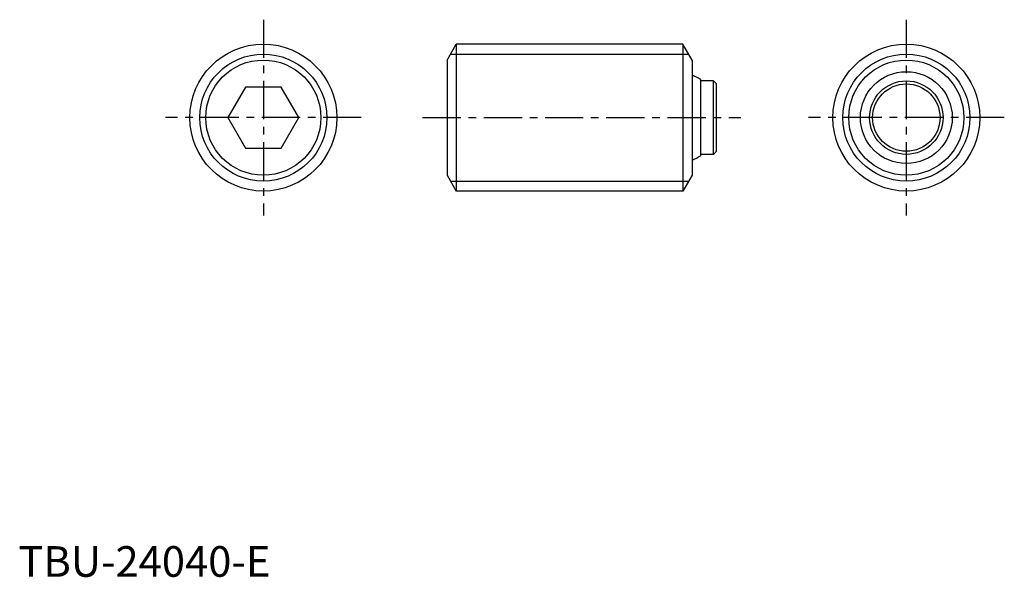
# Model space of a CAD drawing. Extents: x 0 to 161, y 0 to 91.
import ezdxf

# ---------------------------------------------------------------- set-up
doc = ezdxf.new("R2010")
doc.units = 0
doc.header["$LTSCALE"] = 5
doc.header["$MEASUREMENT"] = 0
doc.linetypes.add('CENTER', pattern=[2, 1.25, -0.25, 0.25, -0.25])
doc.layers.get('0').update_dxf_attribs({"linetype": 'CONTINUOUS'})
doc.layers.add('1', color=1, linetype='CENTER')
doc.layers.add('3', color=3, linetype='CONTINUOUS')
doc.styles.add('Standard1', font='ARIAL.TTF')

msp = doc.modelspace()

# ---------------------------------------------------------------- linework, layer by layer
for p, q in [((70, 84.401924), (71.5, 87)), ((108.5, 87), (71.5, 87)), ((71.5, 87), (71.5, 63)), ((108.5, 87), (108.5, 63)), ((110, 84.401924), (108.5, 87)), ((70, 84.401924), (70, 65.598076)), ((110, 84.401924), (110, 65.598076)), ((111.4, 81.213695), (111.4, 68.786305)), ((113.5, 81), (111.4, 81)), ((113.5, 81), (114, 80.5)), ((113.5, 69), (113.5, 81)), ((114, 69.5), (114, 80.5)), ((37.113249, 80), (34.226497, 75)), ((42.886751, 80), (37.113249, 80)), ((45.773503, 75), (42.886751, 80)), ((34.226497, 75), (37.113249, 70)), ((42.886751, 70), (45.773503, 75)), ((37.113249, 70), (42.886751, 70)), ((114, 69.5), (113.5, 69)), ((113.5, 69), (111.4, 69)), ((70, 65.598076), (71.5, 63)), ((110, 65.598076), (108.5, 63)), ((108.5, 63), (71.5, 63))]:
    msp.add_line(p, q)
for centre, radius in [((40, 75), 12), ((145, 75), 12), ((40, 75), 9.401924), ((145, 75), 9.401924), ((145, 75), 7.5), ((145, 75), 6), ((145, 75), 5.5)]:
    msp.add_circle(centre, radius)
for start, end in [(55.944202, 68.07866), (291.92134, 304.055798)]:
    msp.add_arc((107.2, 75), 7.5, start, end)
at = {"layer": '1'}
for p, q in [((40, 91), (40, 59)), ((145, 91), (145, 59)), ((56, 75), (24, 75)), ((66, 75), (118, 75)), ((161, 75), (129, 75))]:
    msp.add_line(p, q, dxfattribs=at)
at = {"layer": '3'}
for p, q in [((70.562383, 85.376), (109.437617, 85.376)), ((70.562383, 64.624), (109.437617, 64.624))]:
    msp.add_line(p, q, dxfattribs=at)
for centre in [(40, 75), (145, 75)]:
    msp.add_circle(centre, 10.376, dxfattribs=at)

# ---------------------------------------------------------------- texts
at = {"color": 3, "style": 'Standard1'}
msp.add_text('TBU-24040-E', height=5, dxfattribs=at).set_placement((0, 0))

doc.saveas('drawing.dxf')
